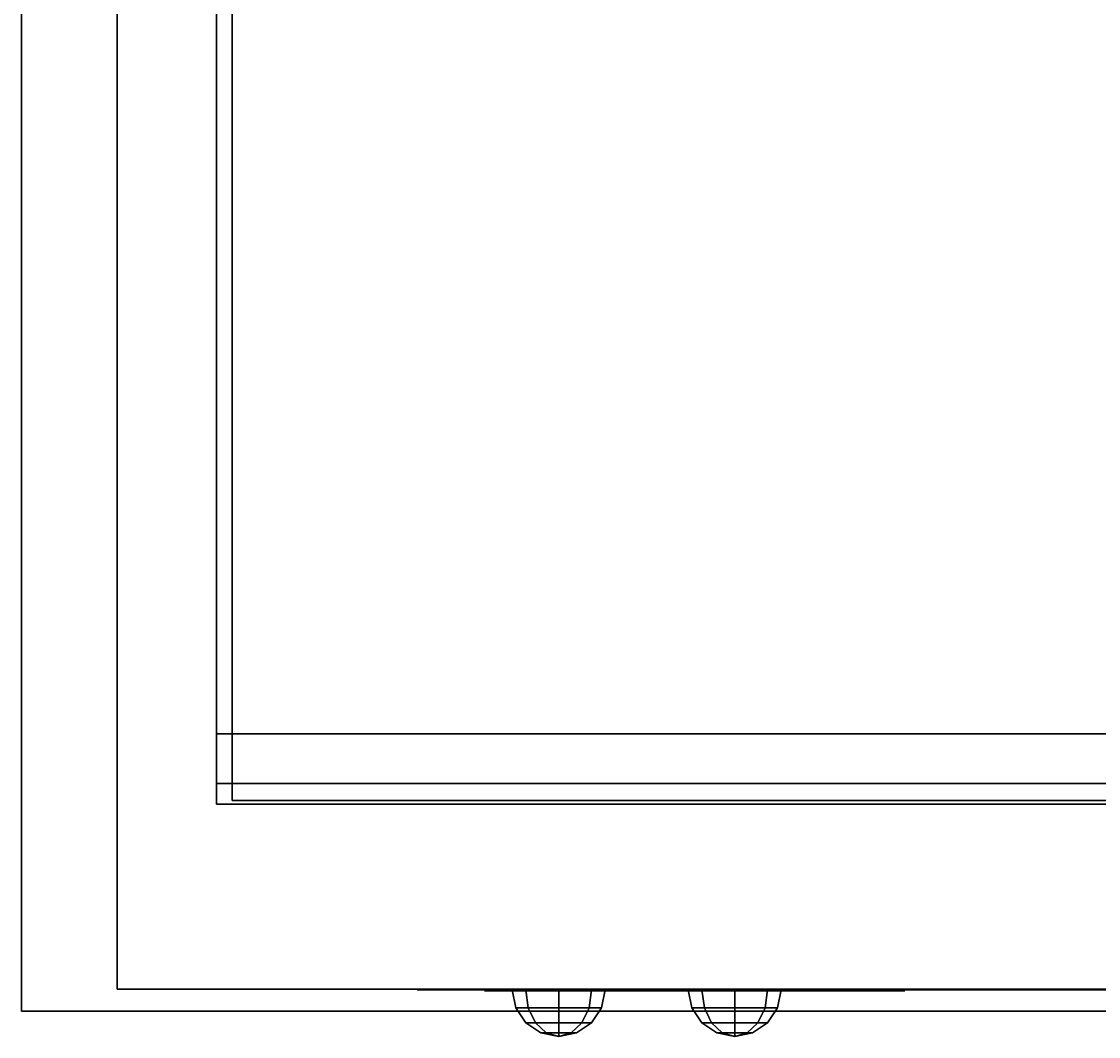
# Model space of a CAD drawing. Units: millimetres. Extents: x 0 to 307, y -393 to -46.
# Drawn here: x 0 to 154, y -372 to -227 of the extents above; entities that cross this region are included whole.
import ezdxf

# ---------------------------------------------------------------- set-up
doc = ezdxf.new("R2010")
doc.units = ezdxf.units.MM
for name, color, linetype in [('200-EquipBlack-3d', 250, 'Continuous'), ('200-EquipGreen-3d', 3, 'Continuous'), ('200-EquipOrange-3D', 30, 'Continuous'), ('200-EquipSteel-3d', 9, 'Continuous'), ('200-EquipYellow-3d', 2, 'Continuous')]:
    doc.layers.add(name, color=color, linetype=linetype)

# ---------------------------------------------------------------- blocks, each defined once
blk = doc.blocks.new('RGR_GREEN_LAMP')
at = {"layer": '200-EquipGreen-3d'}
mesh = blk.add_polymesh((8, 5), dxfattribs=dict(at, m_close=True))
for k, corner in enumerate([(0, -8.29, -8.29), (0, -7.66, -11.47), (0, -5.87, -14.16), (0, -3.17, -15.96), (0, 0, -16.59), (0, -8.29, -8.29), (2.24, -7.66, -10.54), (4.15, -5.87, -12.44), (5.42, -3.17, -13.71), (5.87, 0, -14.16), (0, -8.29, -8.29), (3.17, -7.66, -8.29), (5.87, -5.87, -8.29), (7.66, -3.17, -8.29), (8.29, 0, -8.29), (0, -8.29, -8.29), (2.24, -7.66, -6.05), (4.15, -5.87, -4.15), (5.42, -3.17, -2.88), (5.87, 0, -2.43), (0, -8.29, -8.29), (0, -7.66, -5.12), (0, -5.87, -2.43), (0, -3.17, -0.63), (0, 0), (0, -8.29, -8.29), (-2.24, -7.66, -6.05), (-4.15, -5.87, -4.15), (-5.42, -3.17, -2.88), (-5.87, 0, -2.43), (0, -8.29, -8.29), (-3.17, -7.66, -8.29), (-5.87, -5.87, -8.29), (-7.66, -3.17, -8.29), (-8.29, 0, -8.29), (0, -8.29, -8.29), (-2.24, -7.66, -10.54), (-4.15, -5.87, -12.44), (-5.42, -3.17, -13.71), (-5.87, 0, -14.16)]):
    mesh.set_mesh_vertex(divmod(k, 5), corner)
blk = doc.blocks.new('RGR_ORANGE_LAMP')
at = {"layer": '200-EquipOrange-3D'}
mesh = blk.add_polymesh((8, 5), dxfattribs=dict(at, m_close=True))
for k, corner in enumerate([(0, -8.29, -8.29), (0, -7.66, -11.47), (0, -5.87, -14.16), (0, -3.17, -15.96), (0, 0, -16.59), (0, -8.29, -8.29), (2.24, -7.66, -10.54), (4.15, -5.87, -12.44), (5.42, -3.17, -13.71), (5.87, 0, -14.16), (0, -8.29, -8.29), (3.17, -7.66, -8.29), (5.87, -5.87, -8.29), (7.66, -3.17, -8.29), (8.29, 0, -8.29), (0, -8.29, -8.29), (2.24, -7.66, -6.05), (4.15, -5.87, -4.15), (5.42, -3.17, -2.88), (5.87, 0, -2.43), (0, -8.29, -8.29), (0, -7.66, -5.12), (0, -5.87, -2.43), (0, -3.17, -0.63), (0, 0), (0, -8.29, -8.29), (-2.24, -7.66, -6.05), (-4.15, -5.87, -4.15), (-5.42, -3.17, -2.88), (-5.87, 0, -2.43), (0, -8.29, -8.29), (-3.17, -7.66, -8.29), (-5.87, -5.87, -8.29), (-7.66, -3.17, -8.29), (-8.29, 0, -8.29), (0, -8.29, -8.29), (-2.24, -7.66, -10.54), (-4.15, -5.87, -12.44), (-5.42, -3.17, -13.71), (-5.87, 0, -14.16)]):
    mesh.set_mesh_vertex(divmod(k, 5), corner)
blk = doc.blocks.new('RG_logo')
at = {"layer": '200-EquipYellow-3d'}
h = blk.add_hatch(color=256, dxfattribs=at)
h.dxf.hatch_style = 2
edge = h.paths.add_edge_path()
edge.add_spline(control_points=[(-14.54, 5.49), (-14.54, 5.49), (-13.69, 5.79), (-13.7, 7.15), (-13.7, 8.2), (-14.69, 8.92), (-15.23, 8.94), (-15.76, 8.96), (-19.96, 8.94), (-19.96, 8.94), (-19.96, 8.94), (-19.96, 2.28), (-19.96, 2.28), (-19.96, 2.28), (-17.27, 2.28), (-17.27, 2.28), (-17.27, 2.28), (-17.27, 4.67), (-17.27, 4.67), (-17.27, 4.67), (-16.27, 4.88), (-16.03, 2.28), (-16.03, 2.28), (-13.27, 2.28), (-13.27, 2.28), (-13.27, 2.28), (-13.61, 4.78), (-14.54, 5.49)], knot_values=[0, 0, 0, 0, 1, 1, 1, 2, 2, 2, 3, 3, 3, 4, 4, 4, 5, 5, 5, 6, 6, 6, 7, 7, 7, 8, 8, 8, 9, 9, 9, 9], degree=3, periodic=0)
edge = h.paths.add_edge_path()
edge.add_spline(control_points=[(-17.27, 6.18), (-17.27, 6.18), (-17.27, 7.46), (-17.27, 7.46), (-17.27, 7.46), (-16.56, 7.56), (-16.51, 6.87), (-16.45, 6.17), (-17.27, 6.18), (-17.27, 6.18)], knot_values=[0, 0, 0, 0, 1, 1, 1, 2, 2, 2, 3, 3, 3, 3], degree=3, periodic=0)
h = blk.add_hatch(color=256, dxfattribs=at)
h.dxf.hatch_style = 2
edge = h.paths.add_edge_path()
edge.add_spline(control_points=[(-9.38, 9), (-11.34, 9), (-12.86, 7.51), (-12.86, 5.59), (-12.86, 3.67), (-11.34, 2.05), (-9.38, 2.05), (-7.42, 2.05), (-5.87, 3.67), (-5.87, 5.59), (-5.87, 7.51), (-7.42, 9), (-9.38, 9)], knot_values=[0, 0, 0, 0, 1, 1, 1, 2, 2, 2, 3, 3, 3, 4, 4, 4, 4], degree=3, periodic=0)
edge = h.paths.add_edge_path()
edge.add_spline(control_points=[(-9.39, 4.33), (-10.06, 4.33), (-10.56, 4.89), (-10.56, 5.55), (-10.56, 6.2), (-10.06, 6.71), (-9.39, 6.71), (-8.72, 6.71), (-8.22, 6.18), (-8.22, 5.52), (-8.22, 4.87), (-8.72, 4.33), (-9.39, 4.33)], knot_values=[0, 0, 0, 0, 1, 1, 1, 2, 2, 2, 3, 3, 3, 4, 4, 4, 4], degree=3, periodic=0)
h = blk.add_hatch(color=256, dxfattribs=at)
h.dxf.hatch_style = 2
edge = h.paths.add_edge_path()
edge.add_spline(control_points=[(-5.06, 8.94), (-5.06, 8.94), (-5.06, 6.22), (-5.06, 6.22), (-5.06, 6.22), (-4.96, 4.75), (-4.21, 3.84), (-3.45, 2.92), (-3.03, 2.28), (0.08, 2.28), (0.09, 2.28), (0.07, 4.67), (0.08, 4.67), (0.08, 4.67), (-1.19, 4.52), (-1.96, 5.52), (-2.5, 6.24), (-2.4, 6.72), (-2.4, 6.96), (-2.4, 7.08), (-2.4, 8.94), (-2.4, 8.94), (-2.4, 8.94), (-5.06, 8.94), (-5.06, 8.94)], knot_values=[0, 0, 0, 0, 1, 1, 1, 2, 2, 2, 3, 3, 3, 4, 4, 4, 5, 5, 5, 6, 6, 6, 7, 7, 7, 8, 8, 8, 8], degree=3, periodic=0)
h = blk.add_hatch(color=256, dxfattribs=at)
h.dxf.hatch_style = 2
edge = h.paths.add_edge_path()
edge.add_spline(control_points=[(0.64, 8.94), (0.64, 8.94), (0.64, 6.22), (0.64, 6.22), (0.64, 6.22), (0.74, 4.75), (1.49, 3.84), (2.24, 2.92), (2.67, 2.28), (5.77, 2.28), (5.78, 2.28), (5.77, 4.67), (5.77, 4.67), (5.77, 4.67), (4.5, 4.52), (3.74, 5.52), (3.2, 6.24), (3.29, 6.72), (3.29, 6.96), (3.29, 7.08), (3.29, 8.94), (3.29, 8.94), (3.29, 8.94), (0.64, 8.94), (0.64, 8.94)], knot_values=[0, 0, 0, 0, 1, 1, 1, 2, 2, 2, 3, 3, 3, 4, 4, 4, 5, 5, 5, 6, 6, 6, 7, 7, 7, 8, 8, 8, 8], degree=3, periodic=0)
h = blk.add_hatch(color=256, dxfattribs=at)
h.dxf.hatch_style = 2
h.paths.add_polyline_path([(6.91, 8.94), (6.91, 2.28), (12.02, 2.28), (12.02, 4.02), (9.64, 4.02), (9.64, 4.77), (11.28, 4.77), (11.28, 6.48), (9.64, 6.48), (9.64, 7.23), (12.02, 7.23), (12.02, 8.94)])
h = blk.add_hatch(color=256, dxfattribs=at)
h.dxf.hatch_style = 2
edge = h.paths.add_edge_path()
edge.add_spline(control_points=[(18.61, 5.49), (18.61, 5.49), (19.47, 5.79), (19.46, 7.15), (19.45, 8.2), (18.47, 8.92), (17.93, 8.94), (17.4, 8.96), (13.2, 8.94), (13.2, 8.94), (13.2, 8.94), (13.2, 2.28), (13.2, 2.28), (13.2, 2.28), (15.89, 2.28), (15.89, 2.28), (15.89, 2.28), (15.89, 4.67), (15.89, 4.67), (15.89, 4.67), (16.89, 4.88), (17.13, 2.28), (17.13, 2.28), (19.88, 2.28), (19.88, 2.28), (19.88, 2.28), (19.55, 4.78), (18.61, 5.49)], knot_values=[0, 0, 0, 0, 1, 1, 1, 2, 2, 2, 3, 3, 3, 4, 4, 4, 5, 5, 5, 6, 6, 6, 7, 7, 7, 8, 8, 8, 9, 9, 9, 9], degree=3, periodic=0)
edge = h.paths.add_edge_path()
edge.add_spline(control_points=[(15.89, 6.18), (15.89, 6.18), (15.89, 7.46), (15.89, 7.46), (15.89, 7.46), (16.6, 7.56), (16.65, 6.87), (16.71, 6.17), (15.89, 6.18), (15.89, 6.18)], knot_values=[0, 0, 0, 0, 1, 1, 1, 2, 2, 2, 3, 3, 3, 3], degree=3, periodic=0)
h = blk.add_hatch(color=256, dxfattribs=at)
h.dxf.hatch_style = 2
edge = h.paths.add_edge_path()
edge.add_spline(control_points=[(24.27, 8.98), (24.27, 8.98), (29.67, 8.26), (30.66, 5.51), (31.47, 3.25), (29.54, 1.34), (28.6, 0.56), (27.66, -0.23), (23.4, -2.96), (19.16, -4.36), (19.16, -4.36), (23.51, -2.27), (25.07, -1.33), (26.59, -0.42), (28.98, 1.49), (29.55, 3.53), (30, 5.14), (29.12, 6.35), (28.35, 6.94), (26.79, 8.14), (24.27, 8.98), (24.27, 8.98)], knot_values=[0, 0, 0, 0, 1, 1, 1, 2, 2, 2, 3, 3, 3, 4, 4, 4, 5, 5, 5, 6, 6, 6, 7, 7, 7, 7], degree=3, periodic=0)
h = blk.add_hatch(color=256, dxfattribs=at)
h.dxf.hatch_style = 2
edge = h.paths.add_edge_path()
edge.add_spline(control_points=[(-24.36, 0.44), (-24.36, 0.44), (-29.17, -2.05), (-29.15, -4.97), (-29.13, -7.36), (-26.64, -8.51), (-25.49, -8.93), (-24.33, -9.35), (-19.37, -10.48), (-14.9, -10.38), (-14.9, -10.38), (-19.72, -9.88), (-21.51, -9.52), (-23.26, -9.17), (-26.17, -8.18), (-27.41, -6.46), (-28.4, -5.1), (-27.99, -3.66), (-27.48, -2.85), (-26.43, -1.19), (-24.36, 0.44), (-24.36, 0.44)], knot_values=[0, 0, 0, 0, 1, 1, 1, 2, 2, 2, 3, 3, 3, 4, 4, 4, 5, 5, 5, 6, 6, 6, 7, 7, 7, 7], degree=3, periodic=0)
h = blk.add_hatch(color=256, dxfattribs=at)
h.dxf.hatch_style = 2
edge = h.paths.add_edge_path()
edge.add_spline(control_points=[(-19.62, -0.07), (-19.62, -0.07), (-7.65, 0.4), (-0.14, 0.38), (7.37, 0.36), (19.59, -0.07), (19.59, -0.07), (19.59, -0.07), (11.18, -0.47), (-0.2, -0.47), (-11.57, -0.47), (-19.62, -0.07), (-19.62, -0.07)], knot_values=[0, 0, 0, 0, 1, 1, 1, 2, 2, 2, 3, 3, 3, 4, 4, 4, 4], degree=3, periodic=0)
h = blk.add_hatch(color=256, dxfattribs=at)
h.dxf.hatch_style = 2
edge = h.paths.add_edge_path()
edge.add_spline(control_points=[(-12.38, -9.2), (-11.76, -9.2), (-9.39, -9.2), (-9.39, -9.2), (-9.39, -9.2), (-9.39, -5.79), (-9.39, -5.79), (-9.39, -5.79), (-11.94, -5.79), (-11.94, -5.79), (-11.94, -5.79), (-11.94, -6.65), (-11.94, -6.65), (-11.94, -6.65), (-12.84, -6.7), (-12.86, -5.79), (-12.88, -4.89), (-11.94, -5), (-11.94, -5), (-11.94, -5), (-9.39, -5), (-9.39, -5), (-9.39, -5), (-9.39, -2.5), (-9.39, -2.5), (-9.39, -2.5), (-12.36, -2.5), (-12.36, -2.5), (-12.36, -2.5), (-15.37, -2.76), (-15.37, -5.79), (-15.37, -8.82), (-13.11, -9.2), (-12.38, -9.2)], knot_values=[0, 0, 0, 0, 1, 1, 1, 2, 2, 2, 3, 3, 3, 4, 4, 4, 5, 5, 5, 6, 6, 6, 7, 7, 7, 8, 8, 8, 9, 9, 9, 10, 10, 10, 11, 11, 11, 11], degree=3, periodic=0)
h = blk.add_hatch(color=256, dxfattribs=at)
h.dxf.hatch_style = 2
edge = h.paths.add_edge_path()
edge.add_spline(control_points=[(-2.6, -5.97), (-2.6, -5.97), (-1.74, -5.67), (-1.75, -4.32), (-1.76, -3.26), (-2.75, -2.55), (-3.28, -2.53), (-3.82, -2.51), (-8.01, -2.53), (-8.01, -2.53), (-8.01, -2.53), (-8.01, -9.19), (-8.01, -9.19), (-8.01, -9.19), (-5.32, -9.19), (-5.32, -9.19), (-5.32, -9.19), (-5.32, -6.8), (-5.32, -6.8), (-5.32, -6.8), (-4.33, -6.58), (-4.08, -9.19), (-4.08, -9.19), (-1.33, -9.19), (-1.33, -9.19), (-1.33, -9.19), (-1.67, -6.69), (-2.6, -5.97)], knot_values=[0, 0, 0, 0, 1, 1, 1, 2, 2, 2, 3, 3, 3, 4, 4, 4, 5, 5, 5, 6, 6, 6, 7, 7, 7, 8, 8, 8, 9, 9, 9, 9], degree=3, periodic=0)
edge = h.paths.add_edge_path()
edge.add_spline(control_points=[(-5.32, -5.29), (-5.32, -5.29), (-5.32, -4.01), (-5.32, -4.01), (-5.32, -4.01), (-4.61, -3.9), (-4.56, -4.6), (-4.51, -5.3), (-5.32, -5.29), (-5.32, -5.29)], knot_values=[0, 0, 0, 0, 1, 1, 1, 2, 2, 2, 3, 3, 3, 3], degree=3, periodic=0)
h = blk.add_hatch(color=256, dxfattribs=at)
h.dxf.hatch_style = 2
h.paths.add_polyline_path([(-0.25, -2.5), (-0.25, -9.2), (2.52, -9.2), (2.52, -2.5), (-0.26, -2.47)])
h = blk.add_hatch(color=256, dxfattribs=at)
h.dxf.hatch_style = 2
edge = h.paths.add_edge_path()
edge.add_spline(control_points=[(3.79, -2.5), (3.79, -2.5), (3.79, -5.22), (3.79, -5.22), (3.79, -5.22), (3.89, -6.68), (4.64, -7.6), (5.4, -8.51), (5.82, -9.15), (8.93, -9.15), (8.93, -9.15), (8.92, -6.76), (8.93, -6.76), (8.93, -6.76), (7.65, -6.92), (6.89, -5.91), (6.35, -5.19), (6.45, -4.71), (6.45, -4.48), (6.45, -4.35), (6.45, -2.5), (6.45, -2.5), (6.45, -2.5), (3.79, -2.5), (3.79, -2.5)], knot_values=[0, 0, 0, 0, 1, 1, 1, 2, 2, 2, 3, 3, 3, 4, 4, 4, 5, 5, 5, 6, 6, 6, 7, 7, 7, 8, 8, 8, 8], degree=3, periodic=0)
h = blk.add_hatch(color=256, dxfattribs=at)
h.dxf.hatch_style = 2
edge = h.paths.add_edge_path()
edge.add_spline(control_points=[(9.49, -2.5), (9.49, -2.5), (9.49, -5.22), (9.49, -5.22), (9.49, -5.22), (9.59, -6.68), (10.34, -7.6), (11.09, -8.51), (11.52, -9.15), (14.62, -9.15), (14.63, -9.15), (14.62, -6.76), (14.62, -6.76), (14.62, -6.76), (13.35, -6.92), (12.59, -5.91), (12.05, -5.19), (12.14, -4.71), (12.14, -4.48), (12.14, -4.35), (12.14, -2.5), (12.14, -2.5), (12.14, -2.5), (9.49, -2.5), (9.49, -2.5)], knot_values=[0, 0, 0, 0, 1, 1, 1, 2, 2, 2, 3, 3, 3, 4, 4, 4, 5, 5, 5, 6, 6, 6, 7, 7, 7, 8, 8, 8, 8], degree=3, periodic=0)
for points in [[(6.91, 8.94), (6.91, 2.28), (12.02, 2.28), (12.02, 4.02), (9.64, 4.02), (9.64, 4.77), (11.28, 4.77), (11.28, 6.48), (9.64, 6.48), (9.64, 7.23), (12.02, 7.23), (12.02, 8.94), (6.91, 8.94)], [(-0.25, -2.5), (-0.25, -9.2), (2.52, -9.2), (2.52, -2.5), (-0.26, -2.47)]]:
    blk.add_lwpolyline(points, dxfattribs=at)
for points, knots in [([(-14.54, 5.49), (-14.54, 5.49), (-13.69, 5.79), (-13.7, 7.15), (-13.7, 8.2), (-14.69, 8.92), (-15.23, 8.94), (-15.76, 8.96), (-19.96, 8.94), (-19.96, 8.94), (-19.96, 8.94), (-19.96, 2.28), (-19.96, 2.28), (-19.96, 2.28), (-17.27, 2.28), (-17.27, 2.28), (-17.27, 2.28), (-17.27, 4.67), (-17.27, 4.67), (-17.27, 4.67), (-16.27, 4.88), (-16.03, 2.28), (-16.03, 2.28), (-13.27, 2.28), (-13.27, 2.28), (-13.27, 2.28), (-13.61, 4.78), (-14.54, 5.49)], [0, 0, 0, 0, 1, 1, 1, 2, 2, 2, 3, 3, 3, 4, 4, 4, 5, 5, 5, 6, 6, 6, 7, 7, 7, 8, 8, 8, 9, 9, 9, 9]), ([(-9.38, 9), (-11.34, 9), (-12.86, 7.51), (-12.86, 5.59), (-12.86, 3.67), (-11.34, 2.05), (-9.38, 2.05), (-7.42, 2.05), (-5.87, 3.67), (-5.87, 5.59), (-5.87, 7.51), (-7.42, 9), (-9.38, 9)], [0, 0, 0, 0, 1, 1, 1, 2, 2, 2, 3, 3, 3, 4, 4, 4, 4]), ([(-5.06, 8.94), (-5.06, 8.94), (-5.06, 6.22), (-5.06, 6.22), (-5.06, 6.22), (-4.96, 4.75), (-4.21, 3.84), (-3.45, 2.92), (-3.03, 2.28), (0.08, 2.28), (0.09, 2.28), (0.07, 4.67), (0.08, 4.67), (0.08, 4.67), (-1.19, 4.52), (-1.96, 5.52), (-2.5, 6.24), (-2.4, 6.72), (-2.4, 6.96), (-2.4, 7.08), (-2.4, 8.94), (-2.4, 8.94), (-2.4, 8.94), (-5.06, 8.94), (-5.06, 8.94)], [0, 0, 0, 0, 1, 1, 1, 2, 2, 2, 3, 3, 3, 4, 4, 4, 5, 5, 5, 6, 6, 6, 7, 7, 7, 8, 8, 8, 8]), ([(0.64, 8.94), (0.64, 8.94), (0.64, 6.22), (0.64, 6.22), (0.64, 6.22), (0.74, 4.75), (1.49, 3.84), (2.24, 2.92), (2.67, 2.28), (5.77, 2.28), (5.78, 2.28), (5.77, 4.67), (5.77, 4.67), (5.77, 4.67), (4.5, 4.52), (3.74, 5.52), (3.2, 6.24), (3.29, 6.72), (3.29, 6.96), (3.29, 7.08), (3.29, 8.94), (3.29, 8.94), (3.29, 8.94), (0.64, 8.94), (0.64, 8.94)], [0, 0, 0, 0, 1, 1, 1, 2, 2, 2, 3, 3, 3, 4, 4, 4, 5, 5, 5, 6, 6, 6, 7, 7, 7, 8, 8, 8, 8]), ([(18.61, 5.49), (18.61, 5.49), (19.47, 5.79), (19.46, 7.15), (19.45, 8.2), (18.47, 8.92), (17.93, 8.94), (17.4, 8.96), (13.2, 8.94), (13.2, 8.94), (13.2, 8.94), (13.2, 2.28), (13.2, 2.28), (13.2, 2.28), (15.89, 2.28), (15.89, 2.28), (15.89, 2.28), (15.89, 4.67), (15.89, 4.67), (15.89, 4.67), (16.89, 4.88), (17.13, 2.28), (17.13, 2.28), (19.88, 2.28), (19.88, 2.28), (19.88, 2.28), (19.55, 4.78), (18.61, 5.49)], [0, 0, 0, 0, 1, 1, 1, 2, 2, 2, 3, 3, 3, 4, 4, 4, 5, 5, 5, 6, 6, 6, 7, 7, 7, 8, 8, 8, 9, 9, 9, 9]), ([(24.27, 8.98), (24.27, 8.98), (29.67, 8.26), (30.66, 5.51), (31.47, 3.25), (29.54, 1.34), (28.6, 0.56), (27.66, -0.23), (23.4, -2.96), (19.16, -4.36), (19.16, -4.36), (23.51, -2.27), (25.07, -1.33), (26.59, -0.42), (28.98, 1.49), (29.55, 3.53), (30, 5.14), (29.12, 6.35), (28.35, 6.94), (26.79, 8.14), (24.27, 8.98), (24.27, 8.98)], [0, 0, 0, 0, 1, 1, 1, 2, 2, 2, 3, 3, 3, 4, 4, 4, 5, 5, 5, 6, 6, 6, 7, 7, 7, 7]), ([(-17.27, 6.18), (-17.27, 6.18), (-17.27, 7.46), (-17.27, 7.46), (-17.27, 7.46), (-16.56, 7.56), (-16.51, 6.87), (-16.45, 6.17), (-17.27, 6.18), (-17.27, 6.18)], [0, 0, 0, 0, 1, 1, 1, 2, 2, 2, 3, 3, 3, 3]), ([(-9.39, 4.33), (-10.06, 4.33), (-10.56, 4.89), (-10.56, 5.55), (-10.56, 6.2), (-10.06, 6.71), (-9.39, 6.71), (-8.72, 6.71), (-8.22, 6.18), (-8.22, 5.52), (-8.22, 4.87), (-8.72, 4.33), (-9.39, 4.33)], [0, 0, 0, 0, 1, 1, 1, 2, 2, 2, 3, 3, 3, 4, 4, 4, 4]), ([(15.89, 6.18), (15.89, 6.18), (15.89, 7.46), (15.89, 7.46), (15.89, 7.46), (16.6, 7.56), (16.65, 6.87), (16.71, 6.17), (15.89, 6.18), (15.89, 6.18)], [0, 0, 0, 0, 1, 1, 1, 2, 2, 2, 3, 3, 3, 3]), ([(25.07, 3.63), (25.07, 2.96), (24.51, 2.41), (23.83, 2.41), (23.14, 2.41), (22.58, 2.96), (22.58, 3.63), (22.58, 4.3), (23.14, 4.85), (23.83, 4.85), (24.51, 4.85), (25.07, 4.3), (25.07, 3.63)], [0, 0, 0, 0, 1, 1, 1, 2, 2, 2, 3, 3, 3, 4, 4, 4, 4]), ([(-24.36, 0.44), (-24.36, 0.44), (-29.17, -2.05), (-29.15, -4.97), (-29.13, -7.36), (-26.64, -8.51), (-25.49, -8.93), (-24.33, -9.35), (-19.37, -10.48), (-14.9, -10.38), (-14.9, -10.38), (-19.72, -9.88), (-21.51, -9.52), (-23.26, -9.17), (-26.17, -8.18), (-27.41, -6.46), (-28.4, -5.1), (-27.99, -3.66), (-27.48, -2.85), (-26.43, -1.19), (-24.36, 0.44), (-24.36, 0.44)], [0, 0, 0, 0, 1, 1, 1, 2, 2, 2, 3, 3, 3, 4, 4, 4, 5, 5, 5, 6, 6, 6, 7, 7, 7, 7]), ([(-19.62, -0.07), (-19.62, -0.07), (-7.65, 0.4), (-0.14, 0.38), (7.37, 0.36), (19.59, -0.07), (19.59, -0.07), (19.59, -0.07), (11.18, -0.47), (-0.2, -0.47), (-11.57, -0.47), (-19.62, -0.07), (-19.62, -0.07)], [0, 0, 0, 0, 1, 1, 1, 2, 2, 2, 3, 3, 3, 4, 4, 4, 4]), ([(-12.38, -9.2), (-11.76, -9.2), (-9.39, -9.2), (-9.39, -9.2), (-9.39, -9.2), (-9.39, -5.79), (-9.39, -5.79), (-9.39, -5.79), (-11.94, -5.79), (-11.94, -5.79), (-11.94, -5.79), (-11.94, -6.65), (-11.94, -6.65), (-11.94, -6.65), (-12.84, -6.7), (-12.86, -5.79), (-12.88, -4.89), (-11.94, -5), (-11.94, -5), (-11.94, -5), (-9.39, -5), (-9.39, -5), (-9.39, -5), (-9.39, -2.5), (-9.39, -2.5), (-9.39, -2.5), (-12.36, -2.5), (-12.36, -2.5), (-12.36, -2.5), (-15.37, -2.76), (-15.37, -5.79), (-15.37, -8.82), (-13.11, -9.2), (-12.38, -9.2)], [0, 0, 0, 0, 1, 1, 1, 2, 2, 2, 3, 3, 3, 4, 4, 4, 5, 5, 5, 6, 6, 6, 7, 7, 7, 8, 8, 8, 9, 9, 9, 10, 10, 10, 11, 11, 11, 11]), ([(-2.6, -5.97), (-2.6, -5.97), (-1.74, -5.67), (-1.75, -4.32), (-1.76, -3.26), (-2.75, -2.55), (-3.28, -2.53), (-3.82, -2.51), (-8.01, -2.53), (-8.01, -2.53), (-8.01, -2.53), (-8.01, -9.19), (-8.01, -9.19), (-8.01, -9.19), (-5.32, -9.19), (-5.32, -9.19), (-5.32, -9.19), (-5.32, -6.8), (-5.32, -6.8), (-5.32, -6.8), (-4.33, -6.58), (-4.08, -9.19), (-4.08, -9.19), (-1.33, -9.19), (-1.33, -9.19), (-1.33, -9.19), (-1.67, -6.69), (-2.6, -5.97)], [0, 0, 0, 0, 1, 1, 1, 2, 2, 2, 3, 3, 3, 4, 4, 4, 5, 5, 5, 6, 6, 6, 7, 7, 7, 8, 8, 8, 9, 9, 9, 9]), ([(3.79, -2.5), (3.79, -2.5), (3.79, -5.22), (3.79, -5.22), (3.79, -5.22), (3.89, -6.68), (4.64, -7.6), (5.4, -8.51), (5.82, -9.15), (8.93, -9.15), (8.93, -9.15), (8.92, -6.76), (8.93, -6.76), (8.93, -6.76), (7.65, -6.92), (6.89, -5.91), (6.35, -5.19), (6.45, -4.71), (6.45, -4.48), (6.45, -4.35), (6.45, -2.5), (6.45, -2.5), (6.45, -2.5), (3.79, -2.5), (3.79, -2.5)], [0, 0, 0, 0, 1, 1, 1, 2, 2, 2, 3, 3, 3, 4, 4, 4, 5, 5, 5, 6, 6, 6, 7, 7, 7, 8, 8, 8, 8]), ([(9.49, -2.5), (9.49, -2.5), (9.49, -5.22), (9.49, -5.22), (9.49, -5.22), (9.59, -6.68), (10.34, -7.6), (11.09, -8.51), (11.52, -9.15), (14.62, -9.15), (14.63, -9.15), (14.62, -6.76), (14.62, -6.76), (14.62, -6.76), (13.35, -6.92), (12.59, -5.91), (12.05, -5.19), (12.14, -4.71), (12.14, -4.48), (12.14, -4.35), (12.14, -2.5), (12.14, -2.5), (12.14, -2.5), (9.49, -2.5), (9.49, -2.5)], [0, 0, 0, 0, 1, 1, 1, 2, 2, 2, 3, 3, 3, 4, 4, 4, 5, 5, 5, 6, 6, 6, 7, 7, 7, 8, 8, 8, 8]), ([(-5.32, -5.29), (-5.32, -5.29), (-5.32, -4.01), (-5.32, -4.01), (-5.32, -4.01), (-4.61, -3.9), (-4.56, -4.6), (-4.51, -5.3), (-5.32, -5.29), (-5.32, -5.29)], [0, 0, 0, 0, 1, 1, 1, 2, 2, 2, 3, 3, 3, 3])]:
    blk.add_open_spline(points, degree=3, knots=knots, dxfattribs=at)
at = {"layer": '200-EquipYellow-3d', "insert": (23.32, 3.11), "char_height": 0.9776, "attachment_point": 7}
blk.add_mtext('\\fArial|b0|i0|c0|p34;\\W1.02408;R', dxfattribs=at)

msp = doc.modelspace()

# ---------------------------------------------------------------- linework, layer by layer
at = {"layer": '200-EquipBlack-3d'}
msp.add_3dface([(56.49, -365.23, 118.48), (206.78, -365.23, 118.48), (206.78, -365.23, 23.34), (56.49, -365.23, 23.34)], dxfattribs=at)
at = {"layer": '200-EquipSteel-3d'}
for points in [[(307.47, -368.24, 120.98), (307.47, -45.64, 120.98), (0, -45.64, 120.98), (0, -368.24, 120.98)], [(0, -45.64, 120.98), (0, -45.64, 142.02), (0, -368.24, 142.02), (0, -368.24, 120.98)], [(13.63, -45.64, 120.98), (13.63, -365.13, 120.98), (13.63, -365.13, 20.03), (13.63, -45.64, 20.03)], [(13.63, -45.64, 20.03), (288.05, -45.64, 20.03), (288.05, -365.13, 20.03), (13.63, -365.13, 20.03)], [(273.82, -338.69, 189.1), (27.85, -338.69, 189.1), (27.85, -92.72, 189.1), (273.82, -92.72, 189.1)], [(30.05, -338.2, 120.98), (30.05, -338.2, 149.04), (30.05, -94.97, 149.04), (30.05, -95.34, 120.98)], [(273.82, -102.73, 224.31), (27.85, -102.73, 224.31), (27.85, -328.67, 224.31), (273.82, -328.67, 224.31)], [(30.05, -338.2, 120.98), (30.05, -338.2, 149.04), (277.42, -338.2, 149.04), (277.42, -338.2, 120.98)], [(273.82, -338.69, 214.29), (27.85, -338.69, 214.29), (27.85, -338.69, 189.1), (273.82, -338.69, 189.1)], [(13.63, -365.13, 120.98), (53.69, -365.13, 120.98), (53.69, -365.13, 20.03), (13.63, -365.13, 20.03)], [(53.69, -365.13, 120.98), (53.69, -365.13, 20.03), (247.98, -365.13, 20.03), (247.98, -365.13, 120.98)], [(0, -368.24, 142.02), (0, -368.24, 120.98), (307.47, -368.24, 120.98), (307.47, -368.24, 142.02)]]:
    msp.add_3dface(points, dxfattribs=at)
for points, invisible_edges in [([(27.85, -92.91, 216.24), (27.85, -338.5, 216.24), (27.85, -338.69, 214.29), (27.85, -92.72, 214.29)], 5), ([(27.85, -92.72, 189.1), (27.85, -92.72, 214.29), (27.85, -338.69, 214.29), (27.85, -338.69, 189.1)], 2), ([(27.85, -93.48, 218.12), (27.85, -337.93, 218.12), (27.85, -338.5, 216.24), (27.85, -92.91, 216.24)], 5), ([(27.85, -94.4, 219.85), (27.85, -337, 219.85), (27.85, -337.93, 218.12), (27.85, -93.48, 218.12)], 5), ([(27.85, -95.65, 221.37), (27.85, -335.76, 221.37), (27.85, -337, 219.85), (27.85, -94.4, 219.85)], 5), ([(27.85, -97.17, 222.62), (27.85, -334.24, 222.62), (27.85, -335.76, 221.37), (27.85, -95.65, 221.37)], 5), ([(27.85, -98.9, 223.54), (27.85, -332.51, 223.54), (27.85, -334.24, 222.62), (27.85, -97.17, 222.62)], 5), ([(27.85, -100.78, 224.11), (27.85, -330.63, 224.11), (27.85, -332.51, 223.54), (27.85, -98.9, 223.54)], 5), ([(27.85, -102.73, 224.31), (27.85, -328.67, 224.31), (27.85, -330.63, 224.11), (27.85, -100.78, 224.11)], 4), ([(273.82, -328.67, 224.31), (27.85, -328.67, 224.31), (27.85, -330.63, 224.11), (273.82, -330.63, 224.11)], 4), ([(273.82, -330.63, 224.11), (27.85, -330.63, 224.11), (27.85, -332.51, 223.54), (273.82, -332.51, 223.54)], 5), ([(273.82, -332.51, 223.54), (27.85, -332.51, 223.54), (27.85, -334.24, 222.62), (273.82, -334.24, 222.62)], 5), ([(273.82, -334.24, 222.62), (27.85, -334.24, 222.62), (27.85, -335.76, 221.37), (273.82, -335.76, 221.37)], 1), ([(273.82, -335.76, 221.37), (27.85, -335.76, 221.37), (27.85, -337, 219.85), (273.82, -337, 219.85)], 4), ([(273.82, -337, 219.85), (27.85, -337, 219.85), (27.85, -337.93, 218.12), (273.82, -337.93, 218.12)], 5), ([(273.82, -337.93, 218.12), (27.85, -337.93, 218.12), (27.85, -338.5, 216.24), (273.82, -338.5, 216.24)], 5), ([(273.82, -338.5, 216.24), (27.85, -338.5, 216.24), (27.85, -338.69, 214.29), (273.82, -338.69, 214.29)], 1)]:
    msp.add_3dface(points, dxfattribs=dict(at, invisible_edges=invisible_edges))
at = {"layer": '200-EquipYellow-3d', "extrusion": (0, -1, 0), "const_width": 2, "elevation": 365.33}
msp.add_lwpolyline([(206.78, 113.48), (66.49, 113.48, 0.414214), (61.49, 108.48), (61.49, 33.34, 0.414214), (66.49, 28.34), (206.78, 28.34)], format="xyb", dxfattribs=at)

# ---------------------------------------------------------------- block references
at = {"extrusion": (0, -1, 0)}
msp.add_blockref('RG_logo', (95.24, 97.34, 365.33), dxfattribs=at)
at = {"xscale": 0.8, "yscale": 0.8, "zscale": 0.8}
for name, p in [('RGR_GREEN_LAMP', (76.68, -365.23, 58.45)), ('RGR_ORANGE_LAMP', (101.81, -365.23, 58.45))]:
    msp.add_blockref(name, p, dxfattribs=at)

doc.saveas('drawing.dxf')
